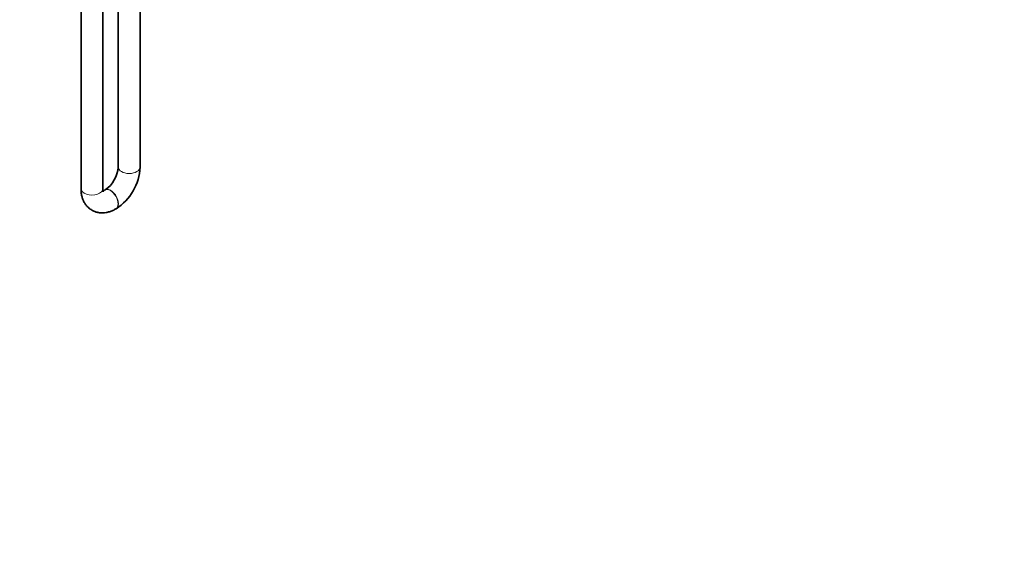
# Model space of a CAD drawing. Units: millimetres. Extents: x 0 to 1478, y 0 to 1758.
# Drawn here: x 296 to 838, y 0 to 287 of the extents above; entities that cross this region are included whole.
import ezdxf
from ezdxf import colors
from ezdxf.entities.mleader import LeaderData, LeaderLine
from ezdxf.math import Vec2, Vec3

# ---------------------------------------------------------------- set-up
doc = ezdxf.new("R2010")
doc.units = ezdxf.units.MM
doc.layers.add('DV5_Défaut', color=7, linetype='Continuous')
doc.layers.add('Défaut', color=7, linetype='Continuous')

# ---------------------------------------------------------------- blocks, each defined once
blk = doc.blocks.new('_DOT')
at = {"color": 0}
blk.add_line((0, 0), (-1, 0), dxfattribs=at)
at = {"color": 0, "const_width": 0.333}
blk.add_lwpolyline([(-0.1665, 0, 1), (0.1665, 0, 1)], format="xyb", close=True, dxfattribs=at)
blk = doc.blocks.new('SE4')
at = {"layer": 'DV5_Défaut', "color": 7, "linetype": 'Continuous', "lineweight": 35}
for p, q in [((329.85, 384.43), (329.85, 194.46)), ((341.85, 194.46), (341.85, 384.43)), ((350.36, 375.85), (350.36, 206.3)), ((362.36, 206.3), (362.36, 375.85)), ((343.17, 193.86), (343.03, 193.78)), ((349.03, 183.39), (349.17, 183.47))]:
    blk.add_line(p, q, dxfattribs=at)
for centre, radius, start, end in [((333.81, 207.56), 16.59, 304.3521, 355.6479), ((333.91, 207.5), 28.47, 302.4152, 357.5848)]:
    blk.add_arc(centre, radius, start, end, dxfattribs=at)
at = {"layer": 'DV5_Défaut', "color": 7, "linetype": 'Continuous', "lineweight": 18}
for centre, major_axis, start_param, end_param in [((356.36, 206.3), (6, 0), 3.141593, 6.283185), ((335.85, 194.46), (-6, 0), 0, 3.141593), ((346.03, 188.58), (3, -5.2), 0, 3.141051), ((346.17, 188.66), (3, -5.2), 0, 3.146778), ((346.03, 188.58), (3, -5.2), 6.282685, 6.283185), ((346.17, 188.66), (3, -5.2), 6.282758, 6.283185)]:
    blk.add_ellipse(centre, major_axis=major_axis, ratio=0.57735, start_param=start_param, end_param=end_param, dxfattribs=at)
at = {"layer": 'DV5_Défaut', "color": 7, "linetype": 'Continuous', "lineweight": 35}
for points, knots in [([(329.85, 194.46), (329.86, 193.99), (329.88, 192.86), (330.14, 190.98), (330.67, 189.04), (331.41, 187.31), (332.36, 185.76), (333.54, 184.37), (334.93, 183.19), (336.53, 182.25), (338.23, 181.6), (340, 181.24), (341.82, 181.15), (343.68, 181.34), (345.56, 181.8), (347.4, 182.5), (348.46, 183.07), (349.03, 183.39)], [0, 0, 0, 0, 0.044823, 0.125152, 0.195926, 0.26409, 0.329925, 0.394034, 0.463006, 0.530057, 0.595975, 0.661485, 0.72759, 0.795243, 0.865226, 0.937952, 1, 1, 1, 1]), ([(342.13, 192.82), (342.13, 192.82), (342.12, 192.83), (342.04, 192.99), (341.91, 193.46), (341.85, 194.04), (341.85, 194.38), (341.85, 194.46)], [0, 0, 0, 0, 0.109715, 0.383361, 0.666255, 0.929787, 1, 1, 1, 1]), ([(343.03, 193.78), (342.88, 193.69), (342.5, 193.49), (342.16, 193.35), (341.97, 193.3), (341.97, 193.29)], [0, 0, 0, 0, 0.3377843, 0.9655043, 1, 1, 1, 1])]:
    blk.add_open_spline(points, degree=3, knots=knots, dxfattribs=at)

msp = doc.modelspace()

# ---------------------------------------------------------------- block references
at = {"layer": 'Défaut'}
msp.add_blockref('SE4', (0, 0), dxfattribs=at)

# ---------------------------------------------------------------- leaders
at = {"layer": 'Défaut', "color": 7, "linetype": 'Continuous', "lineweight": 18}
ml = msp.add_multileader_mtext('Standard', dxfattribs=at)
ml.set_content('{\\pxsm0.9;\\fSolid Edge ISO|b1||i0||c0|p34;\\W1.;24/01/2022\\P}', color=256)
ml.set_leader_properties()
ml.set_arrow_properties(name='DOT')
ml.build(insert=Vec2(0, 0))
ml.multileader.update_dxf_attribs({"leader_type": 0, "dogleg_length": 0, "arrow_head_size": 12})
ctx = ml.context
ctx.base_point, ctx.char_height, ctx.arrow_head_size, ctx.landing_gap_size = Vec3(1390.41, 1750.71), 12, 12, 4.2
notes = []
notes.append((ctx, [(0, (0, 0, 0), (0, 0), (1, 0), 1, [])]))
ctx.mtext.insert = Vec3(1392.41, 1756.83)
for ctx, leaders in notes:
    for number, flags, end, landing, length, lines in leaders:
        leader = LeaderData()
        leader.index, (leader.has_last_leader_line, leader.has_dogleg_vector, leader.attachment_direction) = number, flags
        leader.last_leader_point, leader.dogleg_vector, leader.dogleg_length = Vec3(end), Vec3(landing), length
        for number, points, colour, breaks in lines:
            line = LeaderLine()
            line.index, line.vertices, line.color, line.breaks = number, Vec3.list(points), colors.encode_raw_color(colour), breaks
            leader.lines.append(line)
        ctx.leaders.append(leader)

doc.saveas('drawing.dxf')
